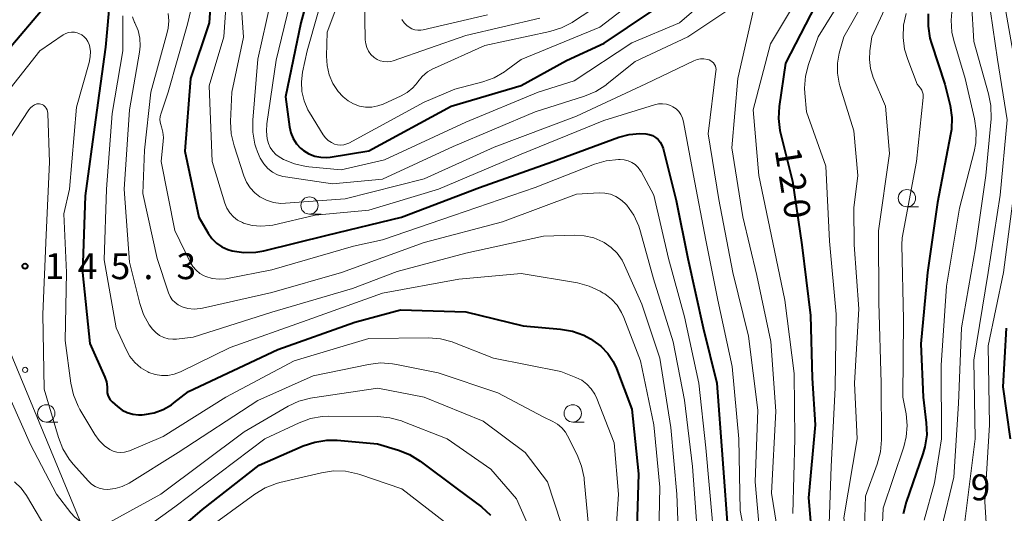
# Model space of a CAD drawing. Units: metres. Extents: x -72000 to -69999, y 27000 to 28500.
# Drawn here: x -71729 to -71587, y 28014 to 28085 of the extents above; entities that cross this region are included whole.
import ezdxf

# ---------------------------------------------------------------- set-up
doc = ezdxf.new("R2010")
doc.units = ezdxf.units.M
for name, color, linetype, lineweight in [('426500_送電線', 7, 'Continuous', 30), ('633100_広葉樹林', 7, 'Continuous', 13), ('710100_等高線(計曲線)', 7, 'Continuous', 40), ('710200_等高線(主曲線)', 7, 'Continuous', 13), ('731200_図化機測定による標高点', 7, 'Continuous', 40)]:
    doc.layers.add(name, color=color, linetype=linetype, lineweight=lineweight)
doc.styles.add('Style-WORKING', font='MS Gothic.ttf')

msp = doc.modelspace()

# ---------------------------------------------------------------- linework, layer by layer
at = {"layer": '426500_送電線', "linetype": 'Continuous', "lineweight": 13, "flags": 128}
msp.add_lwpolyline([(-71902.7, 28464.37), (-71917.72, 28454.1), (-71896.27, 28398.17), (-71864.16, 28228.04), (-71738.01, 28054.97), (-71701.2, 27966.1), (-71534.74, 27818.75), (-71514.75, 27773.36)], dxfattribs=at)
at = {"layer": '426500_送電線', "linetype": 'Continuous', "lineweight": 13}
msp.add_circle((-71728.6, 28034.94), 0.375, dxfattribs=at)
at = {"layer": '633100_広葉樹林', "linetype": 'Continuous', "lineweight": 13}
for p, q in [((-71601.31, 28058.47), (-71599.64, 28058.47)), ((-71687.55, 28057.41), (-71685.88, 28057.41)), ((-71725.55, 28027.41), (-71723.88, 28027.41)), ((-71649.55, 28027.41), (-71647.88, 28027.41))]:
    msp.add_line(p, q, dxfattribs=at)
for centre in [(-71601.31, 28059.72), (-71687.55, 28058.66), (-71725.55, 28028.66), (-71649.55, 28028.66)]:
    msp.add_circle(centre, 1.25, dxfattribs=at)
at = {"layer": '710100_等高線(計曲線)', "linetype": 'Continuous', "lineweight": 40, "flags": 128}
for points, elevation in [([(-71685.78, 28096.22), (-71688.8, 28085), (-71691, 28074.33), (-71690.42, 28069.99), (-71690.23, 28069.13), (-71689.89, 28068.32), (-71689.42, 28067.58), (-71688.83, 28066.94), (-71688.41, 28066.59), (-71687.64, 28066.13), (-71686.8, 28065.8), (-71685.92, 28065.63), (-71685.03, 28065.61), (-71684.56, 28065.66), (-71679, 28066.54), (-71667.1, 28073), (-71657, 28075.96), (-71650.43, 28079.57), (-71645, 28082.1), (-71634.75, 28089)], 120), ([(-71731.2, 28081), (-71725.55, 28087.64), (-71724.31, 28088.86), (-71722.83, 28089.88), (-71720.19, 28091.36), (-71719.74, 28091.56), (-71719.26, 28091.68), (-71718.76, 28091.72), (-71718.27, 28091.67), (-71717.8, 28091.54), (-71717.74, 28091.51), (-71717.4, 28091.38), (-71717.15, 28091.25), (-71716.93, 28091.08), (-71716.73, 28090.87), (-71716.58, 28090.64), (-71716.47, 28090.38), (-71716.41, 28090.11), (-71716.4, 28090), (-71716.32, 28089)], 140), ([(-71701.59, 28091.64), (-71702.01, 28085), (-71704.73, 28077), (-71705.52, 28066.48), (-71703.5, 28057), (-71702.17, 28054.67), (-71701.63, 28053.9), (-71700.97, 28053.23), (-71700.2, 28052.69), (-71699.35, 28052.29), (-71698.71, 28052.1), (-71697.02, 28051.86), (-71695.31, 28051.92), (-71694.15, 28052.13), (-71685, 28054.38), (-71674.25, 28057), (-71663, 28061.25), (-71652.43, 28065), (-71642.89, 28068.51), (-71641.41, 28068.92), (-71639.89, 28069.05), (-71639, 28069.01), (-71638.51, 28068.92), (-71638.04, 28068.75), (-71637.62, 28068.49), (-71637.24, 28068.17), (-71636.92, 28067.78), (-71636.68, 28067.35), (-71636.51, 28066.87), (-71634.62, 28059.38), (-71632.95, 28051), (-71630.72, 28041), (-71628.74, 28033), (-71627.96, 28022.04), (-71627.13, 28011)], 130), ([(-71716.32, 28089), (-71717, 28081.49), (-71718.43, 28071), (-71719.95, 28060.05), (-71720.3, 28049), (-71719.27, 28038.73), (-71717.11, 28033.91), (-71716.87, 28033.22), (-71716.75, 28032.49), (-71716.75, 28032), (-71716.73, 28031.63), (-71716.65, 28031.27), (-71716.51, 28030.93), (-71716.31, 28030.62), (-71716.04, 28030.33), (-71715.26, 28029.64), (-71714.6, 28029.14), (-71713.86, 28028.77), (-71713.07, 28028.53), (-71712.25, 28028.44), (-71711.69, 28028.45), (-71711.36, 28028.48), (-71709.99, 28028.73), (-71708.68, 28029.21), (-71707.47, 28029.91), (-71707.13, 28030.16), (-71705, 28031.83), (-71692.14, 28037.86), (-71681, 28041.84), (-71674.39, 28043.61), (-71665, 28043.33), (-71656.7, 28041.3), (-71651.33, 28040.83), (-71649.61, 28040.53), (-71647.97, 28039.93), (-71647, 28039.42), (-71646.63, 28039.19), (-71645.48, 28038.35), (-71644.51, 28037.32), (-71643.72, 28036.15), (-71643.26, 28035.15), (-71641, 28029.27), (-71640.07, 28019.93), (-71640.4, 28009)], 140), ([(-71613.81, 28089), (-71618.82, 28079.18), (-71619.74, 28072.96), (-71619.85, 28071.22), (-71619.65, 28069.49), (-71619.56, 28069.08), (-71617.84, 28062.16), (-71616.47, 28053), (-71615.23, 28042.77), (-71615, 28033.73), (-71614.57, 28027), (-71615.51, 28016.49), (-71614.91, 28009), (-71611.59, 28000.41), (-71608.6, 27993), (-71607.75, 27990.54), (-71607.33, 27988.85), (-71607.21, 27987.03), (-71607.47, 27977)], 120), ([(-71598.23, 28086.3), (-71598.27, 28084.56), (-71598.01, 28082.83), (-71597.78, 28082.03), (-71595.83, 28076.17), (-71595.1, 28073.09), (-71594.85, 28071.37), (-71594.9, 28069.62), (-71595.01, 28068.89), (-71596.9, 28059.1), (-71598.37, 28049), (-71599.31, 28038.69), (-71598.97, 28031), (-71598.52, 28027.3), (-71598.46, 28025.56), (-71598.71, 28023.83), (-71599.01, 28022.81), (-71601.44, 28015.84), (-71601.87, 28014.15)], 110), ([(-71587, 28040.94), (-71587.49, 28032.51), (-71586.43, 28025)], 100), ([(-71714.34, 28005), (-71703, 28014.79), (-71694.83, 28021.17), (-71688.45, 28023.97), (-71686.8, 28024.53), (-71685.07, 28024.79), (-71683.55, 28024.78), (-71677.74, 28024.26), (-71674.72, 28023.37), (-71673.1, 28022.73), (-71671.57, 28021.78), (-71666.22, 28017.78), (-71662.74, 28015.16), (-71661.44, 28013.99)], 150)]:
    msp.add_lwpolyline(points, dxfattribs=dict(at, elevation=elevation))
at = {"layer": '710200_等高線(主曲線)', "linetype": 'Continuous', "lineweight": 13, "flags": 128}
for points, elevation in [([(-71702.77, 28095), (-71705.15, 28084.85), (-71707.94, 28075), (-71708.97, 28072.01), (-71709.09, 28071.51), (-71709.13, 28071), (-71709.07, 28070.49), (-71708.93, 28070), (-71708.72, 28069.24)], 132), ([(-71680.76, 28095), (-71685, 28083.66), (-71685.1, 28080.23), (-71685.02, 28078.86), (-71684.7, 28077.53), (-71684.16, 28076.27), (-71683.41, 28075.13), (-71682.75, 28074.4), (-71682.68, 28074.32), (-71681.98, 28073.75), (-71681.2, 28073.31), (-71680.35, 28073.01), (-71679.47, 28072.86), (-71678.57, 28072.87), (-71677.68, 28073.03), (-71676.93, 28073.3), (-71674.33, 28074.48), (-71673.44, 28074.98), (-71672.65, 28075.63), (-71671.98, 28076.41), (-71671.92, 28076.49), (-71671.28, 28077.27), (-71670.5, 28077.93), (-71669.63, 28078.44), (-71669.52, 28078.49), (-71662.25, 28081.75), (-71652.86, 28083.76), (-71651.19, 28084.28), (-71649.64, 28085.07)], 116), ([(-71692.43, 28066.04), (-71691.93, 28065.67), (-71691.7, 28065.54), (-71691.29, 28065.32), (-71689.71, 28064.66), (-71688.04, 28064.28), (-71687.65, 28064.24), (-71683, 28063.8), (-71676.74, 28065.26), (-71665, 28070.7), (-71654.55, 28075), (-71649.34, 28076.66), (-71641, 28082.14), (-71634.16, 28085), (-71623, 28094.66)], 122), ([(-71607, 28094.52), (-71614.14, 28083), (-71615.53, 28079.01), (-71615.96, 28077.32), (-71616.08, 28075.58), (-71616.05, 28074.88), (-71615.82, 28072.18), (-71613, 28064.33), (-71612.48, 28053.52), (-71611.51, 28043), (-71611.67, 28032.33), (-71612.26, 28021), (-71612.61, 28011.34)], 118), ([(-71685, 28091.2), (-71687.89, 28081), (-71688.55, 28077.9), (-71688.72, 28076.52), (-71688.64, 28075.13), (-71688.33, 28073.77), (-71687.78, 28072.49), (-71687.55, 28072.09), (-71685.59, 28068.88), (-71685.26, 28068.43), (-71684.86, 28068.04), (-71684.39, 28067.73), (-71683.93, 28067.52), (-71683.5, 28067.41), (-71683.05, 28067.38), (-71682.61, 28067.42), (-71682.18, 28067.54), (-71681.86, 28067.68), (-71671, 28073.55), (-71666.55, 28075.45), (-71662.53, 28076.51), (-71660.89, 28077.1), (-71659.38, 28077.97), (-71659.15, 28078.13), (-71657, 28079.72), (-71645.62, 28084.38), (-71635, 28092.57)], 118), ([(-71614.4, 28093), (-71621, 28082), (-71623.51, 28072.49), (-71622.7, 28063), (-71620.69, 28053.31), (-71618.93, 28045), (-71617.58, 28034.42), (-71617.5, 28025), (-71617.77, 28014.23)], 122), ([(-71604.75, 28093), (-71610.42, 28083), (-71611.08, 28080.63), (-71611.34, 28079.2), (-71611.36, 28077.75), (-71611.12, 28076.31), (-71611.01, 28075.92), (-71609, 28069.45), (-71608.42, 28063), (-71609, 28058.32), (-71608.92, 28053), (-71608.24, 28043.76), (-71608.89, 28033), (-71608.49, 28025), (-71610.43, 28013.57), (-71609.03, 28004.97), (-71605.2, 27997), (-71602.65, 27989.35), (-71602.62, 27985.38)], 116), ([(-71601.74, 28093), (-71606.4, 28083), (-71606.68, 28081), (-71606.74, 28079.72), (-71606.58, 28078.44), (-71606.17, 28077.14), (-71604.43, 28073), (-71603.82, 28066.18), (-71605.43, 28055), (-71605.35, 28044.65), (-71605.02, 28033), (-71604.99, 28024.83), (-71605.13, 28023.09), (-71605.6, 28021.33), (-71607.31, 28016.69), (-71607.5, 28010.54)], 114), ([(-71692.48, 28091), (-71695, 28079.78), (-71695.73, 28070.99), (-71695.73, 28069.25), (-71695.42, 28067.53), (-71695.29, 28067.1), (-71695.07, 28066.4), (-71694.69, 28065.49), (-71694.15, 28064.67), (-71693.54, 28064), (-71692.89, 28063.49), (-71692.17, 28063.11), (-71691.38, 28062.85), (-71691.02, 28062.79), (-71684.22, 28061.78), (-71677, 28062.48), (-71666.83, 28067.17), (-71655, 28072.16), (-71647.84, 28074.43), (-71646.23, 28075.1), (-71644.76, 28076.04), (-71644.56, 28076.2), (-71640.54, 28079.46), (-71632.93, 28083), (-71625, 28088.35)], 124), ([(-71689.6, 28091), (-71692.36, 28079.64), (-71693.7, 28070.45), (-71693.77, 28069.37), (-71693.64, 28068.3), (-71693.46, 28067.61), (-71693.21, 28067.03), (-71692.86, 28066.5), (-71692.43, 28066.04)], 122), ([(-71649.64, 28085.07), (-71649.42, 28085.21), (-71640.71, 28091)], 116), ([(-71699.55, 28088.62), (-71699.92, 28083), (-71702.05, 28075.95), (-71701.6, 28065), (-71699.76, 28058.98), (-71699.47, 28058.26), (-71699.06, 28057.61), (-71698.54, 28057.03), (-71697.93, 28056.55), (-71697.24, 28056.19), (-71697.06, 28056.12), (-71695.83, 28055.78), (-71694.56, 28055.66), (-71693.29, 28055.76), (-71692.86, 28055.84), (-71686.74, 28057.26), (-71679, 28057.98), (-71668.94, 28061), (-71657, 28066.05), (-71645.07, 28070.93), (-71637.77, 28073.2), (-71637.19, 28073.32), (-71636.6, 28073.35), (-71636.01, 28073.27), (-71635.45, 28073.09), (-71635.09, 28072.91), (-71634.64, 28072.6), (-71634.25, 28072.22), (-71633.93, 28071.78), (-71633.7, 28071.28), (-71633.55, 28070.75)], 128), ([(-71679.61, 28088.71), (-71679.5, 28082.59), (-71679.44, 28082.01), (-71679.28, 28081.45), (-71679.02, 28080.92), (-71678.68, 28080.45), (-71678.22, 28080.02), (-71677.8, 28079.74), (-71677.33, 28079.54), (-71676.84, 28079.42), (-71676.33, 28079.39), (-71675.83, 28079.45), (-71675.47, 28079.56), (-71665, 28083.21), (-71654.28, 28085.72)], 114), ([(-71623.23, 28087.98), (-71625.72, 28077), (-71626.6, 28067), (-71624.98, 28057.02), (-71623, 28048.58), (-71620.97, 28039.03), (-71620.22, 28029), (-71620.87, 28017.13), (-71619.22, 28007)], 124), ([(-71589.58, 28089), (-71588.25, 28079.75), (-71586.83, 28071), (-71587.85, 28060.15), (-71589.6, 28049), (-71591.66, 28036.34), (-71591.45, 28025), (-71592.96, 28013.04), (-71592.88, 28005), (-71590.36, 27997), (-71588.23, 27987.77), (-71588.49, 27977), (-71589.15, 27967), (-71590.21, 27955.79)], 104), ([(-71592.01, 28087.99), (-71591.66, 28082.34), (-71589.52, 28074.78), (-71589.19, 28073.07), (-71589.18, 28071.16), (-71589.91, 28063), (-71591.44, 28052.56)], 106), ([(-71707.97, 28086.38), (-71707.87, 28085.32)], 134), ([(-71697.38, 28087.14), (-71697.06, 28082.94), (-71698.75, 28075), (-71698.93, 28070.76), (-71698.85, 28069.02), (-71698.44, 28067.25), (-71697.03, 28062.92), (-71696.64, 28062.01), (-71696.1, 28061.19), (-71695.43, 28060.47)], 126), ([(-71601.42, 28086.37), (-71601.8, 28084.67), (-71601.88, 28082.93), (-71601.65, 28081.2), (-71601.2, 28079.71), (-71599.82, 28076.18), (-71599.35, 28075.59), (-71599.17, 28075.32), (-71599.05, 28075.02), (-71598.97, 28074.71), (-71598.95, 28074.38), (-71598.96, 28074.25), (-71599.92, 28065), (-71602.02, 28053.98), (-71602.03, 28053)], 112), ([(-71594.78, 28087.15), (-71594.95, 28085.42), (-71594.82, 28083.68), (-71594.53, 28082.46), (-71592.9, 28077), (-71591.55, 28071.18), (-71591.31, 28069.46), (-71591.37, 28067.72), (-71591.61, 28066.43), (-71593.71, 28058.29), (-71595.61, 28047), (-71596.37, 28035.63), (-71596.34, 28025), (-71597.34, 28018.66), (-71598.85, 28013.27)], 108), ([(-71587.05, 28086.64), (-71585.88, 28080.12), (-71584.8, 28071), (-71585.95, 28060.05), (-71587.39, 28049), (-71589.58, 28038.42), (-71589.41, 28027), (-71590.05, 28015.95), (-71589.42, 28005), (-71587.19, 27996.81), (-71586.38, 27987), (-71586.86, 27975.14), (-71587.01, 27965), (-71587.91, 27955)], 102), ([(-71714.49, 28086.01), (-71714.48, 28081), (-71716.04, 28071.96), (-71716.83, 28061), (-71717.2, 28050.8), (-71715.45, 28041), (-71714.03, 28037.86), (-71713.47, 28036.86), (-71712.75, 28035.98), (-71711.88, 28035.24), (-71710.9, 28034.66), (-71710.72, 28034.57), (-71709.83, 28034.27), (-71708.91, 28034.13), (-71707.98, 28034.15), (-71707.06, 28034.33), (-71706.19, 28034.66), (-71699, 28038.18), (-71687.89, 28042.11), (-71677, 28046), (-71665.99, 28048.01), (-71657, 28048.85), (-71648.88, 28047.48)], 138), ([(-71713.11, 28085.87), (-71712.79, 28085.07), (-71712.75, 28085), (-71712.3, 28083.93), (-71712.05, 28082.8), (-71712, 28081.65), (-71712.09, 28080.78), (-71713.55, 28072.45), (-71714.28, 28061), (-71713.53, 28050.47), (-71712.05, 28044.53), (-71711.51, 28042.93), (-71710.69, 28041.46), (-71710.21, 28040.79)], 136), ([(-71707.87, 28085.32), (-71707.95, 28084.26), (-71708.08, 28083.64), (-71710.45, 28075), (-71711.36, 28066.64), (-71711.59, 28060.41), (-71709.54, 28051), (-71707.89, 28046.07), (-71707.66, 28045.55), (-71707.35, 28045.07), (-71706.95, 28044.66), (-71706.49, 28044.32), (-71705.95, 28044.05), (-71705.09, 28043.81), (-71704.2, 28043.72), (-71703.31, 28043.78), (-71702.99, 28043.84), (-71693, 28046.11), (-71682.91, 28049), (-71671, 28053.34), (-71659.7, 28056.3), (-71649, 28060.31), (-71645.74, 28060.49), (-71644.92, 28060.46), (-71644.11, 28060.29), (-71643.34, 28059.98), (-71642.64, 28059.55), (-71642.02, 28059), (-71641.86, 28058.81), (-71641.76, 28058.69), (-71640.75, 28057.26), (-71640.01, 28055.69), (-71639.75, 28054.87), (-71637.91, 28048.09), (-71635.07, 28039), (-71633.42, 28030.58), (-71632.28, 28021), (-71631.49, 28010.51)], 134), ([(-71674.2, 28085.52), (-71673.88, 28085.04), (-71673.48, 28084.63), (-71673.16, 28084.38), (-71672.77, 28084.16), (-71672.35, 28084.02), (-71671.92, 28083.95), (-71671.47, 28083.96), (-71671.16, 28084.01), (-71661.84, 28086.16)], 112), ([(-71734.37, 28071), (-71726.46, 28081), (-71723.08, 28083.27), (-71722.71, 28083.47), (-71722.32, 28083.61), (-71721.9, 28083.67), (-71721.48, 28083.67), (-71721.07, 28083.59), (-71720.82, 28083.5), (-71720.41, 28083.29), (-71720.06, 28083.01), (-71719.76, 28082.69), (-71719.52, 28082.31), (-71719.35, 28081.9), (-71719.31, 28081.76), (-71719.18, 28080.94), (-71719.19, 28080.1), (-71719.35, 28079.29), (-71721.16, 28072.84), (-71722.18, 28061), (-71723, 28057.47)], 142), ([(-71695.43, 28060.47), (-71694.7, 28059.92), (-71693.76, 28059.43), (-71692.75, 28059.11), (-71691.7, 28058.97), (-71690.99, 28058.98), (-71682.39, 28059.61), (-71671, 28062.5), (-71660.91, 28067.09), (-71649, 28071.56), (-71639, 28076.22), (-71632.08, 28079.54), (-71631.61, 28079.72), (-71631.11, 28079.81), (-71630.61, 28079.81), (-71630.11, 28079.73), (-71629.87, 28079.66), (-71629.63, 28079.55), (-71629.42, 28079.41), (-71629.23, 28079.23), (-71629.08, 28079.02), (-71628.97, 28078.78), (-71628.9, 28078.53), (-71628.87, 28078.27), (-71628.89, 28078.07), (-71630.02, 28069), (-71628.45, 28059.55), (-71626.43, 28049), (-71624.19, 28039.81), (-71622.86, 28029.14), (-71623.24, 28018.76), (-71622.37, 28009)], 126), ([(-71734.33, 28063), (-71728.07, 28072.45), (-71727.83, 28072.75), (-71727.55, 28073), (-71727.22, 28073.2), (-71727.09, 28073.26), (-71726.9, 28073.32), (-71726.7, 28073.35), (-71726.5, 28073.34), (-71726.31, 28073.3), (-71726.12, 28073.22), (-71725.95, 28073.12), (-71725.91, 28073.09), (-71725.72, 28072.91), (-71725.56, 28072.71), (-71725.43, 28072.48), (-71725.35, 28072.23), (-71725.32, 28071.97), (-71725.32, 28071.94), (-71725.07, 28064.93), (-71725.58, 28054.42), (-71726.03, 28043), (-71725.84, 28032.16), (-71723.77, 28025.16), (-71723.13, 28023.53), (-71722.23, 28022.05), (-71721.64, 28021.32), (-71719.47, 28018.9), (-71719.01, 28018.46), (-71718.48, 28018.12), (-71717.9, 28017.87), (-71717.28, 28017.72), (-71716.68, 28017.68), (-71715.61, 28017.8), (-71714.58, 28018.1), (-71713.57, 28018.61), (-71706.49, 28023), (-71695, 28030.52), (-71687, 28034.09), (-71679.03, 28035.73), (-71677.3, 28035.94), (-71675.56, 28035.83), (-71674.97, 28035.73), (-71669, 28034.49), (-71660.36, 28031.64), (-71653.82, 28028.18), (-71652.41, 28027.5), (-71651.73, 28027.1), (-71651.12, 28026.58)], 144), ([(-71633.55, 28070.75), (-71632.13, 28063), (-71630.36, 28053.64), (-71628.63, 28045), (-71626.55, 28035.45), (-71625.56, 28025), (-71625.37, 28014.63), (-71623.55, 28005), (-71621.1, 27996.9), (-71618.53, 27989), (-71616.62, 27981), (-71617.22, 27970.78), (-71618.4, 27965), (-71618.42, 27953.58), (-71622.06, 27943), (-71624.87, 27936.73)], 128), ([(-71708.72, 28069.24), (-71708.64, 28068.46), (-71708.66, 28067.94), (-71708.96, 28065), (-71706.97, 28055.03), (-71704.78, 28050.48), (-71704.4, 28049.86), (-71703.93, 28049.31), (-71703.37, 28048.85), (-71702.74, 28048.49), (-71702.53, 28048.41), (-71701.58, 28048.13), (-71700.6, 28048.02), (-71699.62, 28048.09), (-71699.39, 28048.13), (-71693, 28049.39), (-71681.2, 28052.8), (-71677, 28053.7), (-71666.78, 28057.22), (-71655, 28061.28), (-71646.39, 28064.62), (-71644.72, 28065.11), (-71642.95, 28065.3), (-71642.7, 28065.3), (-71642.11, 28065.26), (-71641.55, 28065.12), (-71641.01, 28064.88), (-71640.53, 28064.56), (-71640.11, 28064.15), (-71639.76, 28063.68), (-71639.69, 28063.55), (-71637.85, 28060.15), (-71635.72, 28051), (-71633.41, 28042.59), (-71631.36, 28033), (-71630.33, 28023.67), (-71629.37, 28013)], 132), ([(-71723, 28057.47), (-71722.6, 28049), (-71722.8, 28039.2), (-71722, 28033.04), (-71721.62, 28031.34), (-71720.96, 28029.72), (-71720.68, 28029.23), (-71718.55, 28025.63), (-71717.92, 28024.75), (-71717.15, 28023.99), (-71716.37, 28023.45), (-71715.87, 28023.21), (-71715.35, 28023.07), (-71714.8, 28023.01), (-71714.25, 28023.06), (-71713.72, 28023.19), (-71713.54, 28023.27), (-71708.66, 28025.34), (-71699.61, 28031), (-71689.74, 28036.26), (-71679, 28039.48), (-71670.38, 28039.55), (-71668.64, 28039.41), (-71666.96, 28038.97), (-71666.62, 28038.85), (-71661, 28036.63), (-71651.28, 28034.72), (-71649.1, 28033.86), (-71648.26, 28033.44), (-71647.51, 28032.88), (-71646.87, 28032.2), (-71646.35, 28031.42), (-71646.07, 28030.82), (-71643.57, 28024.43), (-71642.96, 28017), (-71643.68, 28006.32)], 142), ([(-71710.21, 28040.79), (-71709.74, 28040.31), (-71709.2, 28039.91), (-71708.59, 28039.61), (-71707.95, 28039.43), (-71707.28, 28039.35), (-71706.75, 28039.38), (-71704.34, 28039.66), (-71693, 28043.29), (-71681.34, 28046.66), (-71674.88, 28049.12), (-71665, 28051.78), (-71653.76, 28054.24), (-71649.3, 28054.38), (-71647.88, 28054.3), (-71646.49, 28053.98), (-71645.19, 28053.42), (-71645, 28053.32), (-71644, 28052.62), (-71643.13, 28051.76), (-71642.42, 28050.77), (-71642.07, 28050.07), (-71639.57, 28044.43), (-71637, 28036.61), (-71635.4, 28026.6), (-71634.51, 28017), (-71634.11, 28005.89)], 136), ([(-71602.03, 28053), (-71601.79, 28042.21), (-71601.89, 28031), (-71601.44, 28028.58), (-71601.29, 28026.93), (-71601.42, 28025.27), (-71601.78, 28023.83), (-71604.76, 28015), (-71604.92, 28010.69)], 112), ([(-71591.44, 28052.56), (-71593.42, 28041), (-71593.89, 28030.11), (-71594.56, 28019.44), (-71596.32, 28012.03)], 106), ([(-71648.88, 28047.48), (-71647.19, 28047.04), (-71645.61, 28046.32), (-71645.14, 28046.03), (-71644.93, 28045.9), (-71643.97, 28045.16), (-71643.15, 28044.26), (-71642.5, 28043.23), (-71642.18, 28042.52), (-71639.78, 28036.22), (-71637.85, 28027), (-71637, 28018), (-71637.17, 28009)], 138), ([(-71730.59, 28030.47), (-71727.81, 28024.19), (-71724.06, 28017), (-71721.99, 28014.29), (-71721.41, 28013.66), (-71720.74, 28013.14), (-71719.99, 28012.75), (-71719.44, 28012.56), (-71718.76, 28012.43), (-71718.07, 28012.42), (-71717.39, 28012.54), (-71716.73, 28012.76), (-71716.46, 28012.9), (-71709, 28017), (-71697, 28026.02), (-71690.65, 28029.69), (-71689.07, 28030.42), (-71687.38, 28030.87), (-71687.12, 28030.92), (-71677.68, 28032.32), (-71671, 28031)], 146), ([(-71671, 28031), (-71662.48, 28027.52), (-71656.43, 28023), (-71653.21, 28018.79), (-71651.21, 28012.79)], 146), ([(-71707, 28015.19), (-71693.98, 28025), (-71689.05, 28027.31), (-71687.41, 28027.91), (-71685.7, 28028.21), (-71684.74, 28028.25), (-71677.67, 28028.2), (-71675.93, 28028.04), (-71674.25, 28027.57), (-71674.09, 28027.51), (-71667.7, 28025), (-71661.39, 28020.61), (-71657.67, 28016.33), (-71654.46, 28009)], 148), ([(-71651.12, 28026.58), (-71650.61, 28025.97), (-71650.3, 28025.43), (-71648.91, 28022.68), (-71648.27, 28021.06), (-71647.92, 28019.35), (-71647.89, 28019.13), (-71647.11, 28010.89)], 144), ([(-71705, 28010.04), (-71695.42, 28017.02), (-71693.93, 28017.92), (-71692.3, 28018.55), (-71691.83, 28018.67), (-71685.81, 28020.1), (-71684.08, 28020.35), (-71682.34, 28020.3), (-71680.64, 28019.94), (-71680.27, 28019.83), (-71674.24, 28017.76), (-71668.05, 28013)], 152), ([(-71730.12, 28018.8), (-71729.16, 28017.85), (-71728.41, 28016.79), (-71725, 28011.02), (-71723.54, 28009.29), (-71722.83, 28008.6), (-71722.01, 28008.03), (-71721.11, 28007.61), (-71720.27, 28007.38), (-71719.46, 28007.3), (-71718.66, 28007.36), (-71717.87, 28007.55), (-71717.14, 28007.88), (-71716.67, 28008.18), (-71707, 28015.19)], 148)]:
    msp.add_lwpolyline(points, dxfattribs=dict(at, elevation=elevation))
at = {"layer": '731200_図化機測定による標高点', "linetype": 'Continuous', "lineweight": 40}
msp.add_circle((-71728.61, 28049.9, 145.32), 0.375, dxfattribs=at)

# ---------------------------------------------------------------- texts
at = {"layer": '710100_等高線(計曲線)', "linetype": 'Continuous', "lineweight": 40, "style": 'Style-WORKING'}
for s, p in [('1', (-71620.42, 28066.72, -10)), ('2', (-71619.83, 28063.02, -10)), ('0', (-71619.25, 28059.31, -10))]:
    msp.add_text(s, height=3.75, rotation=279, dxfattribs=at).set_placement(p)
at = {"layer": '731200_図化機測定による標高点', "linetype": 'Continuous', "lineweight": 40, "style": 'Style-WORKING'}
for s, p in [('1', (-71725.76, 28048.03, -10)), ('4', (-71721.01, 28048.03, -10)), ('5', (-71716.26, 28048.03, -10)), ('3', (-71706.76, 28048.03, -10)), ('.', (-71711.51, 28048.03, -10)), ('9', (-71592.11, 28016.11, -10))]:
    msp.add_text(s, height=3.75, dxfattribs=at).set_placement(p)

doc.saveas('drawing.dxf')
